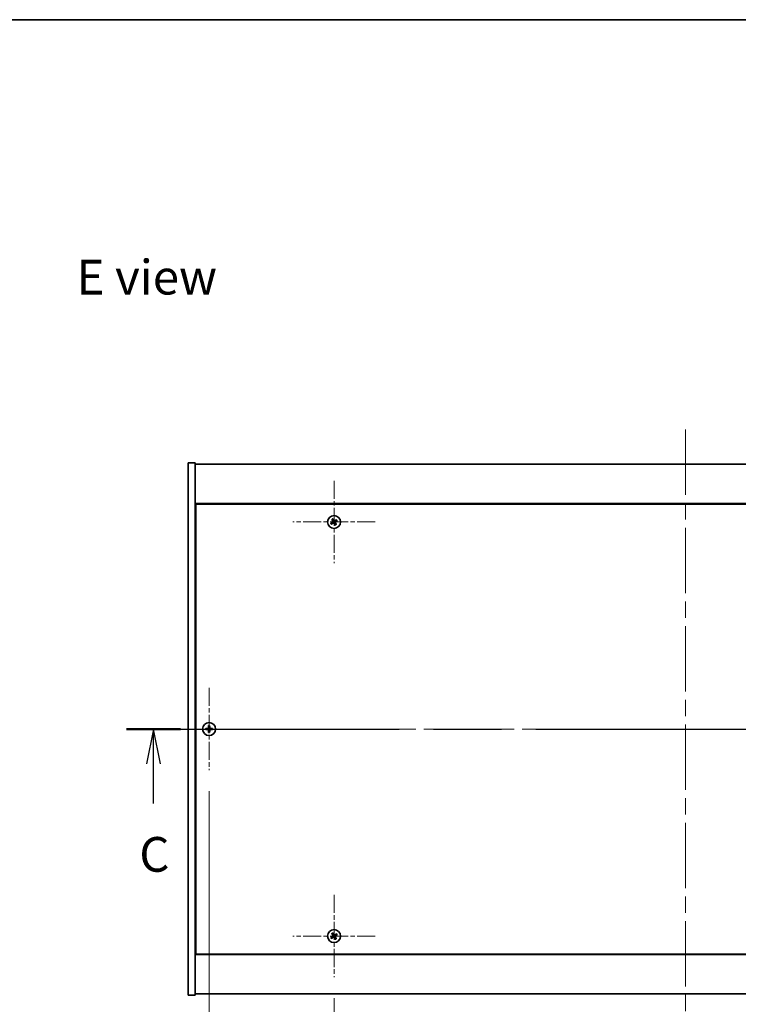
# Model space of a CAD drawing. Units: millimetres. Extents: x 0 to 9835, y 0 to 1686.
# Drawn here: x 2561 to 2871, y 1260 to 1686 of the extents above; entities that cross this region are included whole.
import ezdxf

# ---------------------------------------------------------------- set-up
doc = ezdxf.new("R2010")
doc.units = ezdxf.units.MM
doc.header["$LTSCALE"] = 5
doc.linetypes.add('CHAIN', pattern=[0.3543, 0.2362, -0.0295, 0.0591, -0.0295])
doc.layers.get('Defpoints').update_dxf_attribs({"lineweight": 25})
for name, color, linetype, lineweight in [('Border (ISO)', 7, 'Continuous', 35), ('Center Mark (ISO)', 131, 'Continuous', 18), ('Centerline (ISO)', 131, 'Continuous', 18), ('Dimension (ISO)', 7, 'Continuous', 18), ('Dimension (ISO) @ 1', 7, 'Continuous', 18), ('Section Line (ISO)', 7, 'CHAIN', 25), ('Symbol (ISO)', 7, 'Continuous', 18), ('Visible (ISO)', 7, 'Continuous', 35)]:
    doc.layers.add(name, color=color, linetype=linetype, lineweight=lineweight)
doc.styles.add('Note Text (TK)', font='txt')
doc.dimstyles.new('Default - Method 1b (TK)', dxfattribs={"dimscale": 5, "dimtxt": 2.5, "dimasz": 2.5, "dimexe": 1, "dimexo": 1.5, "dimgap": 1, "dimtad": 1, "dimtoh": 1, "dimrnd": 1e-08, "dimdsep": 46, "dimtxsty": 'Note Text (TK)', "dimcen": 0.09, "dimdle": 5, "dimclrd": 100, "dimclre": 100, "dimclrt": 7, "dimadec": 1, "dimazin": 1, "dimtfac": 1, "dimtmove": 0, "dimatfit": 3, "dimfxl": 1, "dimtolj": 1, "dimlwd": -1, "dimlwe": -1, "dimarcsym": 0})

# ---------------------------------------------------------------- blocks, each defined once
blk = doc.blocks.new('図面枠 tk図枠')
at = {"layer": 'Border (ISO)'}
blk.add_line((14.5, 289), (405.5, 289), dxfattribs=at)
blk = doc.blocks.new('2dTransSection2')
at = {"layer": 'Section Line (ISO)', "linetype": 'CHAIN', "ltscale": 16.650772}
blk.add_line((121.478, 237.903), (202.069, 237.903), dxfattribs=at)
at = {"layer": 'Section Line (ISO)', "linetype": 'Continuous', "lineweight": 50}
for p, q in [((121.478, 237.903), (125.377, 237.903)), ((198.169, 237.903), (202.069, 237.903))]:
    blk.add_line(p, q, dxfattribs=at)
at = {"layer": 'Section Line (ISO)', "linetype": 'Continuous'}
for p, q in [((123.427, 237.903), (122.927, 235.403)), ((123.427, 235.403), (123.427, 237.903)), ((123.927, 235.403), (123.427, 237.903)), ((200.119, 237.903), (199.619, 235.403)), ((200.119, 235.403), (200.119, 237.903)), ((200.619, 235.403), (200.119, 237.903)), ((123.427, 232.536), (123.427, 235.403)), ((200.119, 232.536), (200.119, 235.403))]:
    blk.add_line(p, q, dxfattribs=at)
at = {"layer": 'Section Line (ISO)', "char_height": 2.5, "attachment_point": 7, "style": 'Note Text (TK)'}
for insert in [(122.409, 226.844), (199.1, 226.844)]:
    blk.add_mtext('C', dxfattribs=dict(at, insert=insert))
blk = doc.blocks.new('*D145')
at = {"layer": 'Defpoints', "color": 0}
for p in [(2696.65, 1272.12), (3000.65, 1272.12), (3000.65, 1203.94)]:
    blk.add_point(p, dxfattribs=at)
at = {"layer": 'Dimension (ISO)', "color": 100}
for p, q in [((2696.65, 1263.12), (2696.65, 1197.94)), ((3000.65, 1263.12), (3000.65, 1197.94)), ((2711.65, 1203.94), (2985.65, 1203.94))]:
    blk.add_line(p, q, dxfattribs=at)
for points in [[(2711.65, 1206.44), (2711.65, 1201.44), (2696.65, 1203.94)], [(2985.65, 1206.44), (2985.65, 1201.44), (3000.65, 1203.94)]]:
    blk.add_solid(points, dxfattribs=at)
at = {"layer": 'Dimension (ISO)', "color": 7, "insert": (2833.18, 1217.44), "char_height": 15, "attachment_point": 4, "style": 'Note Text (TK)'}
blk.add_mtext('\\A1;304', dxfattribs=at)
blk = doc.blocks.new('*D157')
at = {"layer": 'Defpoints', "color": 0}
for p in [(2642.65, 1361.62), (3054.65, 1361.62), (3054.65, 1157.24)]:
    blk.add_point(p, dxfattribs=at)
at = {"layer": 'Dimension (ISO)', "color": 100}
for p, q in [((2642.65, 1352.62), (2642.65, 1151.24)), ((3054.65, 1352.62), (3054.65, 1151.24)), ((2657.65, 1157.24), (3039.65, 1157.24))]:
    blk.add_line(p, q, dxfattribs=at)
for points in [[(2657.65, 1159.74), (2657.65, 1154.74), (2642.65, 1157.24)], [(3039.65, 1159.74), (3039.65, 1154.74), (3054.65, 1157.24)]]:
    blk.add_solid(points, dxfattribs=at)
at = {"layer": 'Dimension (ISO)', "color": 7, "insert": (2833.22, 1170.74), "char_height": 15, "attachment_point": 4, "style": 'Note Text (TK)'}
blk.add_mtext('\\A1;412', dxfattribs=at)

msp = doc.modelspace()

# ---------------------------------------------------------------- linework, layer by layer
at = {"layer": 'Center Mark (ISO)', "linetype": 'CHAIN', "ltscale": 6.593064}
for p, q in [((2696.6508, 1486.7154), (2696.6508, 1451.1154)), ((2714.4508, 1468.9154), (2678.8508, 1468.9154)), ((2642.6508, 1397.2154), (2642.6508, 1361.6154)), ((2660.4508, 1379.4154), (2624.8508, 1379.4154)), ((2696.6508, 1307.7154), (2696.6508, 1272.1154)), ((2714.4508, 1289.9154), (2678.8508, 1289.9154))]:
    msp.add_line(p, q, dxfattribs=at)
at = {"layer": 'Centerline (ISO)', "linetype": 'CHAIN', "ltscale": 23.990969}
for p, q in [((2848.6508, 1508.9154), (2848.6508, 1249.9154)), ((2618.6508, 1379.4154), (3078.6508, 1379.4154))]:
    msp.add_line(p, q, dxfattribs=at)
at = {"layer": 'Visible (ISO)'}
for p, q in [((2633.6508, 1494.4154), (2636.6508, 1494.4154)), ((2633.6508, 1264.4154), (2633.6508, 1494.4154)), ((2636.6508, 1264.4154), (2636.6508, 1494.4154)), ((2636.6508, 1493.9154), (3060.6508, 1493.9154)), ((3060.6508, 1476.9154), (2636.6508, 1476.9154)), ((2636.9008, 1476.6654), (2636.9008, 1282.1654)), ((3060.4008, 1476.6654), (2636.9008, 1476.6654)), ((2636.9008, 1463.9154), (2636.6508, 1463.9154)), ((2636.6508, 1463.4154), (2636.9008, 1463.4154)), ((2636.6508, 1295.4154), (2636.9008, 1295.4154)), ((2636.6508, 1294.9154), (2636.9008, 1294.9154)), ((2636.6508, 1281.9154), (3060.6508, 1281.9154)), ((2636.9008, 1282.1654), (3060.4008, 1282.1654)), ((2633.6508, 1264.4154), (2636.6508, 1264.4154)), ((3060.6508, 1264.9154), (2636.6508, 1264.9154))]:
    msp.add_line(p, q, dxfattribs=at)
for centre in [(2696.6508, 1468.9154), (2642.6508, 1379.4154), (2696.6508, 1289.9154)]:
    msp.add_circle(centre, 2.8, dxfattribs=at)
for centre, radius, start, end in [((2696.6508, 1468.9154), 1.5, 203.915345, 221.14161), ((2696.6508, 1468.9154), 1.5, 113.915345, 131.14161), ((2696.6508, 1468.9154), 0.9327, 204.546907, 220.510049), ((2696.6508, 1468.9154), 0.9327, 114.546907, 130.510049), ((2696.6508, 1468.9154), 0.9327, 294.546907, 310.510049), ((2696.6508, 1468.9154), 0.9327, 24.546907, 40.510049), ((2696.6508, 1468.9154), 1.5, 23.915345, 41.14161), ((2696.6508, 1468.9154), 1.5, 293.915345, 311.14161), ((2642.6508, 1379.4154), 1.5, 171.386867, 188.613133), ((2642.6508, 1379.4154), 0.9327, 172.018429, 187.981571), ((2642.6508, 1379.4154), 1.5, 81.386867, 98.613133), ((2642.6508, 1379.4154), 0.9327, 82.018429, 97.981571), ((2642.6508, 1379.4154), 0.9327, 352.018429, 7.981571), ((2642.6508, 1379.4154), 1.5, 351.386867, 8.613133), ((2642.6508, 1379.4154), 1.5, 261.386867, 278.613133), ((2642.6508, 1379.4154), 0.9327, 262.018429, 277.981571), ((2696.6508, 1289.9154), 1.5, 113.915345, 131.14161), ((2696.6508, 1289.9154), 0.9327, 204.546907, 220.510049), ((2696.6508, 1289.9154), 0.9327, 114.546907, 130.510049), ((2696.6508, 1289.9154), 0.9327, 24.546907, 40.510049), ((2696.6508, 1289.9154), 1.5, 23.915345, 41.14161), ((2696.6508, 1289.9154), 1.5, 203.915345, 221.14161), ((2696.6508, 1289.9154), 0.9327, 294.546907, 310.510049), ((2696.6508, 1289.9154), 1.5, 293.915345, 311.14161)]:
    msp.add_arc(centre, radius, start, end, dxfattribs=at)
for centre, major_axis, start_param, end_param in [((2696.8391, 1468.6252), (-5.7404, -3.7252), 4.77873652, 4.93057377), ((2696.4671, 1469.2085), (5.7985, 3.634), 4.49420419, 4.64604145), ((2696.9439, 1469.0991), (3.634, -5.7985), 4.49420419, 4.64604145), ((2696.3606, 1468.7271), (-3.7252, 5.7404), 4.77873652, 4.93057377), ((2696.941, 1469.1037), (3.7252, -5.7404), 4.77873652, 4.93057377), ((2696.8345, 1468.6223), (-5.7985, -3.634), 4.49420419, 4.64604145), ((2696.3577, 1468.7317), (-3.634, 5.7985), 4.49420419, 4.64604145), ((2696.4625, 1469.2056), (5.7404, 3.7252), 4.77873652, 4.93057377), ((2642.6535, 1379.0695), (-6.843, -0.054), 4.77873652, 4.93057377), ((2642.6535, 1379.7613), (6.843, -0.054), 4.49420419, 4.64604145), ((2642.9967, 1379.4127), (-0.054, -6.843), 4.49420419, 4.64604145), ((2642.9967, 1379.4181), (0.054, -6.843), 4.77873652, 4.93057377), ((2642.3049, 1379.4127), (-0.054, 6.843), 4.77873652, 4.93057377), ((2642.3049, 1379.4181), (0.054, 6.843), 4.49420419, 4.64604145), ((2642.648, 1379.0695), (-6.843, 0.054), 4.49420419, 4.64604145), ((2642.648, 1379.7613), (6.843, 0.054), 4.77873652, 4.93057377), ((2696.8391, 1289.6252), (-5.7404, -3.7252), 4.77873652, 4.93057377), ((2696.4671, 1290.2085), (5.7985, 3.634), 4.49420419, 4.64604145), ((2696.9439, 1290.0991), (3.634, -5.7985), 4.49420419, 4.64604145), ((2696.3606, 1289.7271), (-3.7252, 5.7404), 4.77873652, 4.93057377), ((2696.8345, 1289.6223), (-5.7985, -3.634), 4.49420419, 4.64604145), ((2696.3577, 1289.7317), (-3.634, 5.7985), 4.49420419, 4.64604145), ((2696.4625, 1290.2056), (5.7404, 3.7252), 4.77873652, 4.93057377), ((2696.941, 1290.1037), (3.7252, -5.7404), 4.77873652, 4.93057377)]:
    msp.add_ellipse(centre, major_axis=major_axis, ratio=0.08715574, start_param=start_param, end_param=end_param, dxfattribs=at)
for points, weights in [([(2695.8024, 1468.5279), (2695.6017, 1468.4432), (2695.2796, 1468.3073)], [1, 1.02813726389, 1]), ([(2695.5212, 1467.9285), (2695.7803, 1468.1633), (2695.9417, 1468.3095)], [1, 1.02813726389, 1]), ([(2695.6639, 1470.045), (2695.8987, 1469.7859), (2696.0449, 1469.6245)], [1, 1.02813726819, 1]), ([(2696.2075, 1468.765), (2696.0726, 1468.686), (2695.8024, 1468.5279)], [1.83355827401, 1.43832634334, 1]), ([(2695.9417, 1468.3095), (2696.1989, 1468.4879), (2696.3275, 1468.5769)], [1, 1.43832634333, 1.83355827399]), ([(2696.2633, 1469.7638), (2696.1786, 1469.9645), (2696.0427, 1470.2866)], [1, 1.0281372637, 1]), ([(2696.0449, 1469.6245), (2696.2233, 1469.3672), (2696.3122, 1469.2387)], [1, 1.43832634333, 1.83355827399]), ([(2696.5004, 1469.3587), (2696.4214, 1469.4936), (2696.2633, 1469.7638)], [1.83355827401, 1.43832634334, 1]), ([(2696.8011, 1468.4721), (2696.8802, 1468.3372), (2697.0382, 1468.067)], [1.83355827401, 1.43832634334, 1]), ([(2697.3599, 1469.5212), (2697.1026, 1469.3429), (2696.974, 1469.2539)], [1, 1.43832634333, 1.83355827399]), ([(2697.2566, 1468.2063), (2697.0783, 1468.4635), (2696.9893, 1468.5921)], [1, 1.43832634333, 1.83355827399]), ([(2697.0941, 1469.0657), (2697.229, 1469.1448), (2697.4992, 1469.3029)], [1.83355827401, 1.43832634334, 1]), ([(2697.6377, 1467.7858), (2697.4029, 1468.0449), (2697.2566, 1468.2063)], [1, 1.02813726379, 1]), ([(2697.7804, 1469.9023), (2697.5213, 1469.6675), (2697.3599, 1469.5212)], [1, 1.02813726384, 1]), ([(2697.4992, 1469.3029), (2697.6999, 1469.3875), (2698.022, 1469.5235)], [1, 1.0281372639, 1]), ([(2697.0382, 1468.067), (2697.1229, 1467.8663), (2697.2589, 1467.5442)], [1, 1.02813726371, 1]), ([(2641.7271, 1379.5449), (2641.5124, 1379.5814), (2641.1677, 1379.64)], [1, 1.0281372639, 1]), ([(2641.1677, 1379.1907), (2641.5124, 1379.2494), (2641.7271, 1379.2859)], [1, 1.02813726384, 1]), ([(2642.1962, 1379.527), (2642.0399, 1379.5329), (2641.7271, 1379.5449)], [1.83355827401, 1.43832634334, 1]), ([(2641.7271, 1379.2859), (2642.0399, 1379.2979), (2642.1962, 1379.3038)], [1, 1.43832634333, 1.83355827399]), ([(2642.4261, 1380.8985), (2642.4848, 1380.5538), (2642.5213, 1380.339)], [1, 1.02813726379, 1]), ([(2642.5213, 1380.339), (2642.5333, 1380.0262), (2642.5392, 1379.87)], [1, 1.43832634333, 1.83355827399]), ([(2642.5392, 1378.9608), (2642.5333, 1378.8045), (2642.5213, 1378.4918)], [1.83355827401, 1.43832634334, 1]), ([(2642.7624, 1379.87), (2642.7683, 1380.0262), (2642.7803, 1380.339)], [1.83355827401, 1.43832634334, 1]), ([(2642.7803, 1378.4918), (2642.7683, 1378.8045), (2642.7624, 1378.9608)], [1, 1.43832634333, 1.83355827399]), ([(2642.7803, 1380.339), (2642.8168, 1380.5538), (2642.8754, 1380.8985)], [1, 1.02813726371, 1]), ([(2643.5744, 1379.5449), (2643.2616, 1379.5329), (2643.1054, 1379.527)], [1, 1.43832634333, 1.83355827399]), ([(2643.1054, 1379.3038), (2643.2616, 1379.2979), (2643.5744, 1379.2859)], [1.83355827401, 1.43832634334, 1]), ([(2644.1339, 1379.64), (2643.7892, 1379.5814), (2643.5744, 1379.5449)], [1, 1.02813726389, 1]), ([(2643.5744, 1379.2859), (2643.7892, 1379.2494), (2644.1339, 1379.1907)], [1, 1.02813726389, 1]), ([(2642.5213, 1378.4918), (2642.4848, 1378.277), (2642.4261, 1377.9323)], [1, 1.0281372637, 1]), ([(2642.8754, 1377.9323), (2642.8168, 1378.277), (2642.7803, 1378.4918)], [1, 1.02813726819, 1]), ([(2695.8024, 1289.5279), (2695.6017, 1289.4432), (2695.2796, 1289.3073)], [1, 1.02813726389, 1]), ([(2695.6639, 1291.045), (2695.8987, 1290.7859), (2696.0449, 1290.6245)], [1, 1.02813726819, 1]), ([(2696.2075, 1289.765), (2696.0726, 1289.686), (2695.8024, 1289.5279)], [1.83355827401, 1.43832634334, 1]), ([(2695.9417, 1289.3095), (2696.1989, 1289.4879), (2696.3275, 1289.5769)], [1, 1.43832634333, 1.83355827399]), ([(2696.2633, 1290.7638), (2696.1786, 1290.9645), (2696.0427, 1291.2866)], [1, 1.0281372637, 1]), ([(2696.0449, 1290.6245), (2696.2233, 1290.3672), (2696.3122, 1290.2387)], [1, 1.43832634333, 1.83355827399]), ([(2696.5004, 1290.3587), (2696.4214, 1290.4936), (2696.2633, 1290.7638)], [1.83355827401, 1.43832634334, 1]), ([(2696.8011, 1289.4721), (2696.8802, 1289.3372), (2697.0382, 1289.067)], [1.83355827401, 1.43832634334, 1]), ([(2697.3599, 1290.5212), (2697.1026, 1290.3429), (2696.974, 1290.2539)], [1, 1.43832634333, 1.83355827399]), ([(2697.2566, 1289.2063), (2697.0783, 1289.4635), (2696.9893, 1289.5921)], [1, 1.43832634333, 1.83355827399]), ([(2697.0941, 1290.0657), (2697.229, 1290.1448), (2697.4992, 1290.3029)], [1.83355827401, 1.43832634334, 1]), ([(2697.7804, 1290.9023), (2697.5213, 1290.6675), (2697.3599, 1290.5212)], [1, 1.02813726384, 1]), ([(2697.4992, 1290.3029), (2697.6999, 1290.3875), (2698.022, 1290.5235)], [1, 1.0281372639, 1]), ([(2695.5212, 1288.9285), (2695.7803, 1289.1633), (2695.9417, 1289.3095)], [1, 1.02813726389, 1]), ([(2697.0382, 1289.067), (2697.1229, 1288.8663), (2697.2589, 1288.5442)], [1, 1.02813726371, 1]), ([(2697.6377, 1288.7858), (2697.4029, 1289.0449), (2697.2566, 1289.2063)], [1, 1.02813726379, 1])]:
    msp.add_rational_spline(points, weights, degree=2, dxfattribs=at)
for points, knots in [([(2696.1987, 1469.1675), (2696.2127, 1469.145), (2696.2231, 1469.1181), (2696.2323, 1469.0625), (2696.2311, 1469.0337), (2696.2192, 1468.9819), (2696.2078, 1468.9555), (2696.1759, 1468.9104), (2696.1559, 1468.8915), (2696.1346, 1468.8774)], [0, 0, 0, 0, 0.0079681043, 0.0079681043, 0.0159362086, 0.0159362086, 0.0239050461, 0.0239050461, 0.0315396273, 0.0315396273, 0.0315396273, 0.0315396273]), ([(2696.3122, 1469.2387), (2696.3339, 1469.2074), (2696.3506, 1469.1713), (2696.3668, 1469.1129), (2696.3713, 1469.0864), (2696.3731, 1469.0321), (2696.3705, 1469.0041), (2696.3592, 1468.9531), (2696.3498, 1468.9267), (2696.3252, 1468.8782), (2696.31, 1468.8561), (2696.2707, 1468.81), (2696.2403, 1468.7842), (2696.2075, 1468.765)], [0.1535075344, 0.1535075344, 0.1535075344, 0.1535075344, 0.1654059619, 0.1654059619, 0.1732444887, 0.1732444887, 0.1810830155, 0.1810830155, 0.1889215423, 0.1889215423, 0.1967600691, 0.1967600691, 0.2086584966, 0.2086584966, 0.2086584966, 0.2086584966]), ([(2696.3275, 1468.5769), (2696.3588, 1468.5985), (2696.3949, 1468.6152), (2696.4533, 1468.6314), (2696.4798, 1468.6359), (2696.5341, 1468.6377), (2696.562, 1468.6351), (2696.613, 1468.6238), (2696.6395, 1468.6144), (2696.688, 1468.5898), (2696.7101, 1468.5746), (2696.7562, 1468.5353), (2696.7819, 1468.5049), (2696.8011, 1468.4721)], [0.1535075344, 0.1535075344, 0.1535075344, 0.1535075344, 0.1654059619, 0.1654059619, 0.1732444887, 0.1732444887, 0.1810830155, 0.1810830155, 0.1889215423, 0.1889215423, 0.1967600691, 0.1967600691, 0.2086584966, 0.2086584966, 0.2086584966, 0.2086584966]), ([(2696.3987, 1468.4633), (2696.4212, 1468.4773), (2696.448, 1468.4877), (2696.5037, 1468.4969), (2696.5325, 1468.4957), (2696.5842, 1468.4838), (2696.6107, 1468.4724), (2696.6558, 1468.4405), (2696.6747, 1468.4205), (2696.6887, 1468.3992)], [0, 0, 0, 0, 0.0079679566, 0.0079679566, 0.0159359132, 0.0159359132, 0.0239048984, 0.0239048984, 0.0315396272, 0.0315396272, 0.0315396272, 0.0315396272]), ([(2696.974, 1469.2539), (2696.9428, 1469.2323), (2696.9067, 1469.2156), (2696.8483, 1469.1994), (2696.8218, 1469.1949), (2696.7675, 1469.193), (2696.7395, 1469.1957), (2696.6885, 1469.207), (2696.6621, 1469.2164), (2696.6136, 1469.241), (2696.5915, 1469.2562), (2696.5454, 1469.2955), (2696.5196, 1469.3259), (2696.5004, 1469.3587)], [0.1535075344, 0.1535075344, 0.1535075344, 0.1535075344, 0.1654059619, 0.1654059619, 0.1732444887, 0.1732444887, 0.1810830155, 0.1810830155, 0.1889215423, 0.1889215423, 0.1967600691, 0.1967600691, 0.2086584966, 0.2086584966, 0.2086584966, 0.2086584966]), ([(2696.9029, 1469.3675), (2696.8804, 1469.3535), (2696.8535, 1469.3431), (2696.7979, 1469.3338), (2696.7691, 1469.335), (2696.7173, 1469.3469), (2696.6909, 1469.3584), (2696.6458, 1469.3903), (2696.6269, 1469.4103), (2696.6128, 1469.4316)], [0, 0, 0, 0, 0.0079681043, 0.0079681043, 0.0159362086, 0.0159362086, 0.0239050461, 0.0239050461, 0.0315396273, 0.0315396273, 0.0315396273, 0.0315396273]), ([(2696.9893, 1468.5921), (2696.9677, 1468.6234), (2696.951, 1468.6595), (2696.9348, 1468.7179), (2696.9303, 1468.7444), (2696.9284, 1468.7987), (2696.9311, 1468.8266), (2696.9424, 1468.8777), (2696.9517, 1468.9041), (2696.9764, 1468.9526), (2696.9916, 1468.9747), (2697.0309, 1469.0208), (2697.0613, 1469.0465), (2697.0941, 1469.0657)], [0.1535075344, 0.1535075344, 0.1535075344, 0.1535075344, 0.1654059619, 0.1654059619, 0.1732444887, 0.1732444887, 0.1810830155, 0.1810830155, 0.1889215423, 0.1889215423, 0.1967600691, 0.1967600691, 0.2086584966, 0.2086584966, 0.2086584966, 0.2086584966]), ([(2697.1029, 1468.6633), (2697.0889, 1468.6858), (2697.0785, 1468.7126), (2697.0692, 1468.7683), (2697.0704, 1468.7971), (2697.0823, 1468.8489), (2697.0938, 1468.8753), (2697.1257, 1468.9204), (2697.1457, 1468.9393), (2697.167, 1468.9533)], [0, 0, 0, 0, 0.0079679566, 0.0079679566, 0.0159359132, 0.0159359132, 0.0239048984, 0.0239048984, 0.0315396272, 0.0315396272, 0.0315396272, 0.0315396272]), ([(2642.4052, 1379.871), (2642.4048, 1379.8445), (2642.3992, 1379.8163), (2642.3771, 1379.7644), (2642.3606, 1379.7408), (2642.3227, 1379.7035), (2642.2988, 1379.6874), (2642.2477, 1379.6665), (2642.2207, 1379.6613), (2642.1951, 1379.661)], [0, 0, 0, 0, 0.0079679566, 0.0079679566, 0.0159359132, 0.0159359132, 0.0239048984, 0.0239048984, 0.0315396272, 0.0315396272, 0.0315396272, 0.0315396272]), ([(2642.1951, 1379.1698), (2642.2216, 1379.1694), (2642.2499, 1379.1638), (2642.3017, 1379.1417), (2642.3254, 1379.1252), (2642.3626, 1379.0873), (2642.3788, 1379.0634), (2642.3996, 1379.0123), (2642.4048, 1378.9853), (2642.4052, 1378.9597)], [0, 0, 0, 0, 0.0079681043, 0.0079681043, 0.0159362086, 0.0159362086, 0.0239050461, 0.0239050461, 0.0315396273, 0.0315396273, 0.0315396273, 0.0315396273]), ([(2642.5392, 1379.87), (2642.5406, 1379.832), (2642.5353, 1379.7925), (2642.5175, 1379.7346), (2642.5071, 1379.7099), (2642.4794, 1379.6631), (2642.4622, 1379.6409), (2642.4252, 1379.604), (2642.4031, 1379.5867), (2642.3563, 1379.5591), (2642.3315, 1379.5486), (2642.2736, 1379.5309), (2642.2342, 1379.5256), (2642.1962, 1379.527)], [0.1535075344, 0.1535075344, 0.1535075344, 0.1535075344, 0.1654059619, 0.1654059619, 0.1732444887, 0.1732444887, 0.1810830155, 0.1810830155, 0.1889215423, 0.1889215423, 0.1967600691, 0.1967600691, 0.2086584966, 0.2086584966, 0.2086584966, 0.2086584966]), ([(2642.1962, 1379.3038), (2642.2342, 1379.3052), (2642.2736, 1379.2999), (2642.3315, 1379.2821), (2642.3563, 1379.2717), (2642.4031, 1379.244), (2642.4252, 1379.2268), (2642.4622, 1379.1898), (2642.4794, 1379.1677), (2642.5071, 1379.1209), (2642.5175, 1379.0962), (2642.5353, 1379.0382), (2642.5406, 1378.9988), (2642.5392, 1378.9608)], [0.1535075344, 0.1535075344, 0.1535075344, 0.1535075344, 0.1654059619, 0.1654059619, 0.1732444887, 0.1732444887, 0.1810830155, 0.1810830155, 0.1889215423, 0.1889215423, 0.1967600691, 0.1967600691, 0.2086584966, 0.2086584966, 0.2086584966, 0.2086584966]), ([(2643.1054, 1379.527), (2643.0674, 1379.5256), (2643.0279, 1379.5309), (2642.97, 1379.5486), (2642.9453, 1379.5591), (2642.8985, 1379.5867), (2642.8763, 1379.604), (2642.8394, 1379.6409), (2642.8221, 1379.6631), (2642.7945, 1379.7099), (2642.784, 1379.7346), (2642.7663, 1379.7925), (2642.7609, 1379.832), (2642.7624, 1379.87)], [0.1535075344, 0.1535075344, 0.1535075344, 0.1535075344, 0.1654059619, 0.1654059619, 0.1732444887, 0.1732444887, 0.1810830155, 0.1810830155, 0.1889215423, 0.1889215423, 0.1967600691, 0.1967600691, 0.2086584966, 0.2086584966, 0.2086584966, 0.2086584966]), ([(2642.7624, 1378.9608), (2642.7609, 1378.9988), (2642.7663, 1379.0382), (2642.784, 1379.0962), (2642.7945, 1379.1209), (2642.8221, 1379.1677), (2642.8394, 1379.1898), (2642.8763, 1379.2268), (2642.8985, 1379.244), (2642.9453, 1379.2717), (2642.97, 1379.2821), (2643.0279, 1379.2999), (2643.0674, 1379.3052), (2643.1054, 1379.3038)], [0.1535075344, 0.1535075344, 0.1535075344, 0.1535075344, 0.1654059619, 0.1654059619, 0.1732444887, 0.1732444887, 0.1810830155, 0.1810830155, 0.1889215423, 0.1889215423, 0.1967600691, 0.1967600691, 0.2086584966, 0.2086584966, 0.2086584966, 0.2086584966]), ([(2643.1064, 1379.661), (2643.0799, 1379.6613), (2643.0517, 1379.667), (2642.9998, 1379.6891), (2642.9762, 1379.7056), (2642.9389, 1379.7434), (2642.9228, 1379.7673), (2642.9019, 1379.8185), (2642.8967, 1379.8455), (2642.8964, 1379.871)], [0, 0, 0, 0, 0.0079679566, 0.0079679566, 0.0159359132, 0.0159359132, 0.0239048984, 0.0239048984, 0.0315396272, 0.0315396272, 0.0315396272, 0.0315396272]), ([(2642.8964, 1378.9597), (2642.8967, 1378.9862), (2642.9024, 1379.0145), (2642.9245, 1379.0663), (2642.941, 1379.09), (2642.9788, 1379.1272), (2643.0027, 1379.1434), (2643.0539, 1379.1642), (2643.0809, 1379.1695), (2643.1064, 1379.1698)], [0, 0, 0, 0, 0.0079681043, 0.0079681043, 0.0159362086, 0.0159362086, 0.0239050461, 0.0239050461, 0.0315396273, 0.0315396273, 0.0315396273, 0.0315396273]), ([(2696.1987, 1290.1675), (2696.2127, 1290.145), (2696.2231, 1290.1181), (2696.2323, 1290.0625), (2696.2311, 1290.0337), (2696.2192, 1289.9819), (2696.2078, 1289.9555), (2696.1759, 1289.9104), (2696.1559, 1289.8915), (2696.1346, 1289.8774)], [0, 0, 0, 0, 0.0079681043, 0.0079681043, 0.0159362086, 0.0159362086, 0.0239050461, 0.0239050461, 0.0315396273, 0.0315396273, 0.0315396273, 0.0315396273]), ([(2696.3122, 1290.2387), (2696.3339, 1290.2074), (2696.3506, 1290.1713), (2696.3668, 1290.1129), (2696.3713, 1290.0864), (2696.3731, 1290.0321), (2696.3705, 1290.0041), (2696.3592, 1289.9531), (2696.3498, 1289.9267), (2696.3252, 1289.8782), (2696.31, 1289.8561), (2696.2707, 1289.81), (2696.2403, 1289.7842), (2696.2075, 1289.765)], [0.1535075344, 0.1535075344, 0.1535075344, 0.1535075344, 0.1654059619, 0.1654059619, 0.1732444887, 0.1732444887, 0.1810830155, 0.1810830155, 0.1889215423, 0.1889215423, 0.1967600691, 0.1967600691, 0.2086584966, 0.2086584966, 0.2086584966, 0.2086584966]), ([(2696.3275, 1289.5769), (2696.3588, 1289.5985), (2696.3949, 1289.6152), (2696.4533, 1289.6314), (2696.4798, 1289.6359), (2696.5341, 1289.6377), (2696.562, 1289.6351), (2696.613, 1289.6238), (2696.6395, 1289.6144), (2696.688, 1289.5898), (2696.7101, 1289.5746), (2696.7562, 1289.5353), (2696.7819, 1289.5049), (2696.8011, 1289.4721)], [0.1535075344, 0.1535075344, 0.1535075344, 0.1535075344, 0.1654059619, 0.1654059619, 0.1732444887, 0.1732444887, 0.1810830155, 0.1810830155, 0.1889215423, 0.1889215423, 0.1967600691, 0.1967600691, 0.2086584966, 0.2086584966, 0.2086584966, 0.2086584966]), ([(2696.3987, 1289.4633), (2696.4212, 1289.4773), (2696.448, 1289.4877), (2696.5037, 1289.4969), (2696.5325, 1289.4957), (2696.5842, 1289.4838), (2696.6107, 1289.4724), (2696.6558, 1289.4405), (2696.6747, 1289.4205), (2696.6887, 1289.3992)], [0, 0, 0, 0, 0.0079679566, 0.0079679566, 0.0159359132, 0.0159359132, 0.0239048984, 0.0239048984, 0.0315396272, 0.0315396272, 0.0315396272, 0.0315396272]), ([(2696.974, 1290.2539), (2696.9428, 1290.2323), (2696.9067, 1290.2156), (2696.8483, 1290.1994), (2696.8218, 1290.1949), (2696.7675, 1290.193), (2696.7395, 1290.1957), (2696.6885, 1290.207), (2696.6621, 1290.2164), (2696.6136, 1290.241), (2696.5915, 1290.2562), (2696.5454, 1290.2955), (2696.5196, 1290.3259), (2696.5004, 1290.3587)], [0.1535075344, 0.1535075344, 0.1535075344, 0.1535075344, 0.1654059619, 0.1654059619, 0.1732444887, 0.1732444887, 0.1810830155, 0.1810830155, 0.1889215423, 0.1889215423, 0.1967600691, 0.1967600691, 0.2086584966, 0.2086584966, 0.2086584966, 0.2086584966]), ([(2696.9029, 1290.3675), (2696.8804, 1290.3535), (2696.8535, 1290.3431), (2696.7979, 1290.3338), (2696.7691, 1290.335), (2696.7173, 1290.3469), (2696.6909, 1290.3584), (2696.6458, 1290.3903), (2696.6269, 1290.4103), (2696.6128, 1290.4316)], [0, 0, 0, 0, 0.0079681043, 0.0079681043, 0.0159362086, 0.0159362086, 0.0239050461, 0.0239050461, 0.0315396273, 0.0315396273, 0.0315396273, 0.0315396273]), ([(2696.9893, 1289.5921), (2696.9677, 1289.6234), (2696.951, 1289.6595), (2696.9348, 1289.7179), (2696.9303, 1289.7444), (2696.9284, 1289.7987), (2696.9311, 1289.8266), (2696.9424, 1289.8777), (2696.9517, 1289.9041), (2696.9764, 1289.9526), (2696.9916, 1289.9747), (2697.0309, 1290.0208), (2697.0613, 1290.0465), (2697.0941, 1290.0657)], [0.1535075344, 0.1535075344, 0.1535075344, 0.1535075344, 0.1654059619, 0.1654059619, 0.1732444887, 0.1732444887, 0.1810830155, 0.1810830155, 0.1889215423, 0.1889215423, 0.1967600691, 0.1967600691, 0.2086584966, 0.2086584966, 0.2086584966, 0.2086584966]), ([(2697.1029, 1289.6633), (2697.0889, 1289.6858), (2697.0785, 1289.7126), (2697.0692, 1289.7683), (2697.0704, 1289.7971), (2697.0823, 1289.8489), (2697.0938, 1289.8753), (2697.1257, 1289.9204), (2697.1457, 1289.9393), (2697.167, 1289.9533)], [0, 0, 0, 0, 0.0079679566, 0.0079679566, 0.0159359132, 0.0159359132, 0.0239048984, 0.0239048984, 0.0315396272, 0.0315396272, 0.0315396272, 0.0315396272])]:
    msp.add_open_spline(points, degree=3, knots=knots, dxfattribs=at)

# ---------------------------------------------------------------- block references
at = {"xscale": 6, "yscale": 6, "zscale": 6}
msp.add_blockref('図面枠 tk図枠', (1878, -48), dxfattribs=at)
at = {"layer": 'Section Line (ISO)', "xscale": 6, "yscale": 6, "zscale": 6}
msp.add_blockref('2dTransSection2', (1878, -48), dxfattribs=at)

# ---------------------------------------------------------------- texts
at = {"layer": 'Symbol (ISO)', "color": 7, "insert": (2585.3737, 1574.7188), "char_height": 15, "width": 64.22699, "attachment_point": 4, "line_spacing_factor": 1.5, "style": 'Note Text (TK)'}
msp.add_mtext('{\\fＭＳ Ｐゴシック|b0|i0;E view}', dxfattribs=at)

# ---------------------------------------------------------------- dimensions: what is measured, and where the dimension line sits
at = {"layer": 'Dimension (ISO) @ 1', "color": 100}
for base, p1, p2, picture, middle in [((3054.6508, 1157.239), (2642.6508, 1361.6154), (3054.6508, 1361.6154), '*D157', (2848.6508, 1157.239)), ((3000.6508, 1203.9424), (2696.6508, 1272.1154), (3000.6508, 1272.1154), '*D145', (2848.6508, 1203.9424))]:
    dim = msp.add_linear_dim(base=base, p1=p1, p2=p2, angle=180, dimstyle='Default - Method 1b (TK)', override={"dimscale": 1, "dimtxt": 15, "dimasz": 15, "dimexe": 6, "dimexo": 9, "dimgap": 6, "dimtoh": 0, "dimdec": 2, "dimcen": 0.54, "dimtol": 0, "dimlim": 0, "dimtp": 0, "dimtm": 0, "dimtdec": 2, "dimtix": 0, "dimtofl": 0, "dimtmove": 0, "dimatfit": 1}, dxfattribs=at)
    dim.commit()
    dim.dimension.update_dxf_attribs({"geometry": picture, "text_midpoint": middle, "dimtype": 128})

doc.saveas('drawing.dxf')
